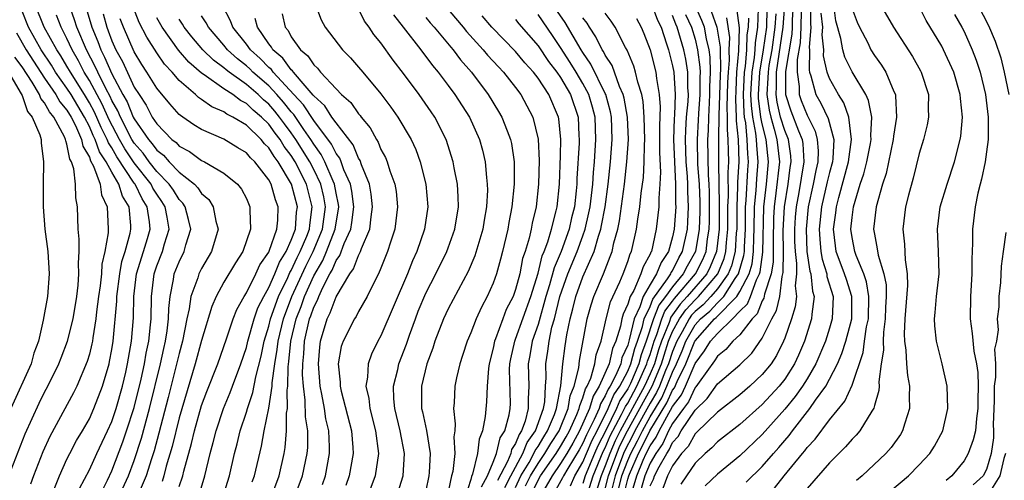
# Model space of a CAD drawing. Units: inches. Extents: x 2514000 to 2517000, y 1533000 to 1536000.
# Drawn here: x 2514679 to 2514767, y 1533151 to 1533192 of the extents above; entities that cross this region are included whole.
import ezdxf

# ---------------------------------------------------------------- set-up
doc = ezdxf.new("R2010")
doc.units = ezdxf.units.IN
doc.header["$MEASUREMENT"] = 0
doc.layers.add('LD25141533_2ft', color=151, linetype='Continuous')

msp = doc.modelspace()

# ---------------------------------------------------------------- linework, layer by layer
at = {"layer": 'LD25141533_2ft'}
for points, elevation in [([(2514684.121, 1533149.879), (2514685, 1533151.544), (2514685.664, 1533153), (2514686.62, 1533155), (2514687, 1533155.855), (2514687.383, 1533157), (2514687.946, 1533159), (2514688.238, 1533160.238), (2514688.41, 1533161), (2514688.758, 1533163), (2514688.917, 1533165.083), (2514688.957, 1533167), (2514689.212, 1533169), (2514689.828, 1533171), (2514690.179, 1533172.179), (2514690.405, 1533173), (2514690.358, 1533173.642), (2514690.162, 1533175), (2514689.712, 1533175.712), (2514689.087, 1533177), (2514689, 1533177.111), (2514687.443, 1533179.443), (2514687, 1533180.241), (2514686.697, 1533180.697), (2514686.594, 1533181), (2514686.053, 1533182.053), (2514685.445, 1533183.445), (2514685, 1533184.257), (2514684.551, 1533185), (2514683.299, 1533187), (2514683, 1533187.547), (2514682.459, 1533188.459), (2514682.097, 1533189), (2514680.972, 1533191), (2514680.177, 1533193)], 6874), ([(2514687.564, 1533149), (2514688.49, 1533151), (2514689, 1533152.357), (2514689.643, 1533154.356), (2514690.371, 1533157), (2514691.352, 1533161), (2514691.636, 1533162.364), (2514691.788, 1533163), (2514691.938, 1533163.938), (2514692.056, 1533165), (2514692.068, 1533165.932), (2514692.187, 1533167), (2514692.495, 1533168.495), (2514692.565, 1533169), (2514693, 1533170.086), (2514693.454, 1533171), (2514693.611, 1533171.611), (2514694.039, 1533173), (2514693.847, 1533173.847), (2514693.532, 1533175), (2514693.325, 1533175.325), (2514693, 1533175.644), (2514692.486, 1533176.486), (2514692.117, 1533177), (2514691, 1533178.145), (2514690.329, 1533179), (2514689.778, 1533179.778), (2514689, 1533180.67), (2514688.793, 1533181), (2514687.757, 1533183), (2514687.538, 1533183.538), (2514687, 1533184.476), (2514686.838, 1533184.838), (2514686.454, 1533185.546), (2514685.738, 1533187), (2514685.517, 1533187.517), (2514684.73, 1533189), (2514683.874, 1533191), (2514683.675, 1533191.675), (2514683.202, 1533193)], 6878), ([(2514694.689, 1533149), (2514695.291, 1533151), (2514695.765, 1533153), (2514696.036, 1533153.964), (2514696.289, 1533155), (2514696.968, 1533157), (2514697.56, 1533158.44), (2514697.771, 1533159), (2514698.511, 1533161), (2514699, 1533162.433), (2514699.137, 1533163), (2514699.703, 1533165), (2514700.03, 1533165.97), (2514700.54, 1533167), (2514701, 1533167.809), (2514701.524, 1533169), (2514701.944, 1533170.056), (2514702.539, 1533171), (2514703, 1533172.016), (2514703.367, 1533173), (2514703.477, 1533174.523), (2514703.545, 1533175), (2514703.014, 1533177), (2514701.825, 1533179), (2514701.47, 1533179.471), (2514701, 1533180.265), (2514700.621, 1533180.621), (2514700.31, 1533181), (2514699, 1533182.272), (2514697.784, 1533183), (2514697.256, 1533183.256), (2514697, 1533183.45), (2514695.906, 1533183.906), (2514695, 1533184.564), (2514694.731, 1533184.731), (2514694.449, 1533185), (2514693, 1533186.252), (2514692.365, 1533187), (2514691.705, 1533187.705), (2514691, 1533188.716), (2514690.113, 1533190.113), (2514689.442, 1533191.442), (2514688.875, 1533192.875)], 6886), ([(2514703.266, 1533149), (2514704.003, 1533151), (2514704.425, 1533153), (2514704.468, 1533153.532), (2514704.462, 1533155), (2514704.261, 1533156.261), (2514704.251, 1533157.749), (2514704.075, 1533159), (2514704.008, 1533160.008), (2514704.028, 1533161), (2514704.123, 1533161.877), (2514704.191, 1533163), (2514704.633, 1533165), (2514704.736, 1533165.264), (2514705, 1533166.044), (2514705.326, 1533166.674), (2514705.444, 1533167), (2514705.804, 1533167.805), (2514706.432, 1533169), (2514706.645, 1533169.355), (2514707, 1533170.2), (2514707.34, 1533170.66), (2514707.721, 1533171.721), (2514708.303, 1533173), (2514708.403, 1533173.597), (2514708.565, 1533175), (2514708.397, 1533176.397), (2514708.273, 1533177), (2514707.699, 1533178.301), (2514707.457, 1533179), (2514707.323, 1533179.323), (2514707, 1533179.744), (2514706.581, 1533180.581), (2514705, 1533182.675), (2514704.086, 1533184.086), (2514703.228, 1533185), (2514701.394, 1533187), (2514701.229, 1533187.229), (2514701, 1533187.423), (2514700.224, 1533188.224), (2514699.357, 1533189), (2514699, 1533189.488), (2514697.797, 1533191), (2514697.587, 1533191.587), (2514696.894, 1533192.894)], 6894), ([(2514705.164, 1533193), (2514705.661, 1533191.661), (2514706.032, 1533191), (2514707.567, 1533189), (2514708.282, 1533188.282), (2514709, 1533187.458), (2514709.367, 1533187), (2514711, 1533185.066), (2514711.88, 1533183.88), (2514712.512, 1533183), (2514713.68, 1533181), (2514714.092, 1533180.092), (2514714.487, 1533179), (2514715, 1533177.001), (2514715.165, 1533175), (2514714.868, 1533173), (2514714.194, 1533171), (2514713.817, 1533170.183), (2514713.363, 1533169), (2514711, 1533163.478), (2514710.728, 1533163), (2514710.149, 1533161.851), (2514709.846, 1533161), (2514709.795, 1533159.795), (2514709.641, 1533159), (2514709.901, 1533157.901), (2514709.991, 1533157), (2514710.513, 1533155), (2514710.778, 1533153), (2514710.487, 1533151), (2514709.743, 1533149)], 6900), ([(2514716.637, 1533193), (2514718.335, 1533191), (2514718.629, 1533190.629), (2514720.106, 1533189), (2514720.506, 1533188.506), (2514721.464, 1533187.464), (2514721.916, 1533187), (2514723, 1533185.617), (2514723.462, 1533185), (2514724.009, 1533184.01), (2514724.54, 1533183), (2514725.027, 1533181.028), (2514725.108, 1533179.108), (2514725.052, 1533177), (2514724.838, 1533175), (2514724.472, 1533173.528), (2514724.378, 1533173), (2514724.208, 1533172.208), (2514723.844, 1533171), (2514723.63, 1533170.369), (2514723.369, 1533169), (2514723, 1533167.626), (2514722.771, 1533167), (2514722.173, 1533165.827), (2514721.857, 1533165), (2514721.213, 1533163.213), (2514721.123, 1533163), (2514721, 1533162.384), (2514720.636, 1533161), (2514720.573, 1533160.574), (2514720.453, 1533159), (2514720.396, 1533157.605), (2514720.297, 1533156.297), (2514720.064, 1533155), (2514719.744, 1533154.256), (2514719.608, 1533153), (2514719.162, 1533151.162), (2514719.061, 1533150.939), (2514719, 1533150.669), (2514718.472, 1533149)], 6908), ([(2514723, 1533149.948), (2514723.478, 1533151), (2514724.201, 1533152.201), (2514724.633, 1533153), (2514724.736, 1533153.264), (2514725, 1533153.624), (2514725.509, 1533154.491), (2514725.845, 1533155), (2514726.463, 1533156.463), (2514726.65, 1533157), (2514727.041, 1533159.041), (2514727.217, 1533161), (2514727.417, 1533162.583), (2514727.584, 1533163.584), (2514727.865, 1533165), (2514728.108, 1533165.892), (2514728.365, 1533167), (2514729, 1533168.736), (2514730.003, 1533171), (2514730.386, 1533172.386), (2514730.597, 1533173), (2514730.674, 1533173.326), (2514730.983, 1533175), (2514731.259, 1533177), (2514731.467, 1533179), (2514731.621, 1533181), (2514731.55, 1533183), (2514731.468, 1533183.468), (2514731.046, 1533185), (2514731, 1533185.101), (2514729.721, 1533187.721), (2514729, 1533188.745), (2514728.838, 1533189), (2514727.428, 1533191.428), (2514726.331, 1533193)], 6916), ([(2514735.161, 1533193), (2514735.649, 1533191.649), (2514735.969, 1533191), (2514736.471, 1533189.529), (2514736.633, 1533189), (2514737, 1533187.556), (2514737.108, 1533187), (2514737.237, 1533185), (2514737.169, 1533183.169), (2514737.144, 1533182.856), (2514737.09, 1533181), (2514737.158, 1533179), (2514737.262, 1533177), (2514737.265, 1533175.265), (2514737.279, 1533175), (2514737.142, 1533173), (2514737, 1533172.321), (2514736.64, 1533171), (2514735.973, 1533170.027), (2514735.577, 1533169), (2514735, 1533168.078), (2514734.38, 1533167), (2514734.082, 1533166.081), (2514733.571, 1533165), (2514733.143, 1533163.143), (2514733, 1533162.665), (2514732.489, 1533161.511), (2514732.372, 1533161), (2514731.91, 1533159.91), (2514731.435, 1533159), (2514731.26, 1533158.74), (2514731, 1533158.123), (2514730.57, 1533157.43), (2514730.443, 1533157), (2514730.016, 1533156.016), (2514729.332, 1533154.668), (2514729, 1533153.911), (2514728.675, 1533153.325), (2514727.655, 1533151.655), (2514727.277, 1533151), (2514727.19, 1533150.81), (2514726.174, 1533149)], 6924), ([(2514729.298, 1533149), (2514729.924, 1533151), (2514730.825, 1533153.175), (2514731, 1533153.511), (2514731.444, 1533154.556), (2514732.458, 1533156.458), (2514732.804, 1533157.196), (2514733, 1533157.487), (2514733.808, 1533159), (2514734.719, 1533161), (2514734.777, 1533161.223), (2514735, 1533161.826), (2514735.359, 1533163), (2514735.601, 1533163.601), (2514736.046, 1533165), (2514736.311, 1533165.689), (2514737, 1533166.58), (2514737.173, 1533166.827), (2514739.045, 1533169), (2514739.695, 1533170.305), (2514739.982, 1533171), (2514740.121, 1533172.121), (2514740.268, 1533173), (2514740.293, 1533173.707), (2514740.303, 1533175), (2514740.283, 1533176.283), (2514740.253, 1533177), (2514740.196, 1533177.804), (2514740.153, 1533181), (2514740.203, 1533181.797), (2514740.229, 1533183), (2514740.283, 1533184.283), (2514740.337, 1533185), (2514740.335, 1533185.665), (2514740.382, 1533187), (2514740.347, 1533188.347), (2514740.261, 1533189), (2514740.018, 1533189.982), (2514739.837, 1533191), (2514739.617, 1533191.617), (2514738.998, 1533193)], 6930), ([(2514733.218, 1533149), (2514733.807, 1533151), (2514734.383, 1533152.384), (2514734.657, 1533153), (2514735, 1533153.686), (2514735.547, 1533154.453), (2514735.796, 1533155), (2514737, 1533157.181), (2514737.786, 1533158.214), (2514738.146, 1533159), (2514739, 1533161.014), (2514739.856, 1533162.144), (2514740.38, 1533163), (2514741, 1533163.705), (2514742.345, 1533165), (2514743, 1533165.675), (2514743.668, 1533166.332), (2514743.934, 1533167), (2514744.479, 1533168.478), (2514744.75, 1533169), (2514744.806, 1533169.194), (2514745.046, 1533170.953), (2514745.136, 1533175), (2514745.361, 1533177), (2514745.56, 1533179), (2514745.357, 1533181), (2514745, 1533182.4), (2514744.883, 1533183), (2514744.673, 1533184.673), (2514744.66, 1533185), (2514744.771, 1533187), (2514745.099, 1533189), (2514745.391, 1533191), (2514745.417, 1533191.417), (2514745.468, 1533193)], 6942), ([(2514735, 1533150.105), (2514735.289, 1533150.711), (2514735.402, 1533151), (2514735.79, 1533151.79), (2514736.477, 1533153), (2514736.695, 1533153.305), (2514737, 1533153.976), (2514737.494, 1533154.506), (2514737.769, 1533155), (2514739, 1533156.866), (2514740.097, 1533157.903), (2514741, 1533159.201), (2514743, 1533160.911), (2514744.067, 1533161.933), (2514745, 1533163.266), (2514745.842, 1533165), (2514746.261, 1533165.739), (2514746.554, 1533167), (2514746.773, 1533168.774), (2514746.846, 1533169), (2514746.869, 1533169.132), (2514746.879, 1533171), (2514746.868, 1533172.868), (2514746.972, 1533175), (2514747.293, 1533177), (2514747.492, 1533178.509), (2514747.579, 1533179), (2514747.543, 1533179.543), (2514747.334, 1533181), (2514747, 1533181.805), (2514746.638, 1533183), (2514746.321, 1533184.321), (2514746.225, 1533185), (2514746.275, 1533185.725), (2514746.276, 1533187), (2514746.875, 1533191), (2514747.001, 1533193)], 6946), ([(2514747.746, 1533193), (2514747.662, 1533191.661), (2514747.657, 1533191), (2514747.625, 1533190.375), (2514747.061, 1533187.06), (2514747.067, 1533185), (2514747.547, 1533183.547), (2514748.238, 1533181.762), (2514748.554, 1533181), (2514748.61, 1533180.61), (2514748.717, 1533179), (2514748.457, 1533177.543), (2514748.266, 1533176.265), (2514748.024, 1533175), (2514747.939, 1533174.06), (2514747.877, 1533173), (2514747.885, 1533171.885), (2514747.92, 1533171), (2514748.061, 1533169.939), (2514748.054, 1533169), (2514747.935, 1533167.935), (2514748.036, 1533167), (2514747.924, 1533166.076), (2514747.601, 1533165), (2514747, 1533163.267), (2514746.894, 1533163), (2514746.264, 1533161.736), (2514745.786, 1533161), (2514745, 1533160.023), (2514743.886, 1533159), (2514743, 1533158.237), (2514741, 1533156.681), (2514739.146, 1533154.854), (2514739, 1533154.735), (2514738.379, 1533153.621), (2514737.801, 1533153), (2514737, 1533151.896), (2514736.56, 1533151), (2514736.12, 1533149.88)], 6948), ([(2514749.306, 1533193), (2514749.292, 1533191.292), (2514749.321, 1533191), (2514749.194, 1533189.194), (2514749.214, 1533189), (2514749.169, 1533187.169), (2514749.207, 1533187), (2514749.331, 1533186.669), (2514749.779, 1533185), (2514750.227, 1533184.227), (2514750.871, 1533182.871), (2514751.375, 1533181), (2514751.295, 1533179.296), (2514751.255, 1533179), (2514751, 1533178.063), (2514750.793, 1533177.207), (2514750.29, 1533175), (2514750.079, 1533173), (2514750.118, 1533172.118), (2514750.22, 1533171), (2514750.325, 1533170.325), (2514750.741, 1533169), (2514750.765, 1533168.765), (2514751.306, 1533167), (2514751.239, 1533165), (2514751, 1533164.178), (2514750.631, 1533163), (2514749.789, 1533161), (2514749, 1533159.661), (2514748.584, 1533159), (2514747.932, 1533158.068), (2514747, 1533156.94), (2514745, 1533154.68), (2514743, 1533152.787), (2514741, 1533151.147), (2514739.897, 1533150.103)], 6952), ([(2514746.091, 1533149.909), (2514746.946, 1533151), (2514748.582, 1533153), (2514748.781, 1533153.22), (2514749, 1533153.526), (2514749.722, 1533154.278), (2514751, 1533155.989), (2514752.351, 1533157.649), (2514753, 1533159.087), (2514753.987, 1533162.013), (2514754.111, 1533163), (2514754.303, 1533164.303), (2514754.456, 1533165), (2514754.507, 1533167), (2514754.287, 1533168.287), (2514754.042, 1533169), (2514753.356, 1533170.644), (2514753.239, 1533171), (2514753, 1533172.249), (2514752.889, 1533173), (2514753, 1533174.046), (2514753.13, 1533175), (2514753.742, 1533177), (2514754.062, 1533177.938), (2514754.322, 1533179), (2514754.636, 1533180.636), (2514754.697, 1533181), (2514754.664, 1533181.337), (2514754.758, 1533183), (2514754.479, 1533184.479), (2514754.231, 1533185), (2514753, 1533187.033), (2514752.351, 1533188.35), (2514752.168, 1533189), (2514752.01, 1533189.99), (2514751.572, 1533191.573), (2514751.372, 1533193)], 6956), ([(2514755.533, 1533193), (2514756.699, 1533191), (2514758.389, 1533188.389), (2514759.111, 1533187.111), (2514759.169, 1533187), (2514759.817, 1533185), (2514759.793, 1533183.793), (2514759.827, 1533183), (2514759.705, 1533182.296), (2514759.368, 1533181), (2514759, 1533179.749), (2514758.457, 1533177.543), (2514758.043, 1533176.043), (2514757.774, 1533175), (2514757.528, 1533173), (2514757.673, 1533171.673), (2514757.735, 1533170.265), (2514757.933, 1533169), (2514757.959, 1533167.96), (2514757.716, 1533165), (2514757.653, 1533163.654), (2514757.681, 1533163), (2514757.807, 1533162.194), (2514757.865, 1533161), (2514757.943, 1533159.943), (2514758.125, 1533159), (2514758.082, 1533158.082), (2514758.129, 1533157), (2514757.701, 1533155.702), (2514757.513, 1533155), (2514757.32, 1533154.681), (2514756.479, 1533153.52), (2514756.02, 1533153), (2514753.896, 1533151), (2514753.412, 1533150.588)], 6960), ([(2514756.386, 1533149.614), (2514758.046, 1533151), (2514759, 1533151.972), (2514759.929, 1533153), (2514760.345, 1533153.655), (2514761.088, 1533155), (2514761.552, 1533157), (2514761.485, 1533159), (2514761.038, 1533161), (2514760.535, 1533163), (2514760.387, 1533164.387), (2514760.352, 1533165), (2514760.424, 1533165.576), (2514760.544, 1533167), (2514760.762, 1533169), (2514760.71, 1533171), (2514760.614, 1533173), (2514760.869, 1533175), (2514761.471, 1533177), (2514762.143, 1533179), (2514762.658, 1533181), (2514762.707, 1533181.293), (2514762.845, 1533183), (2514762.661, 1533184.66), (2514762.648, 1533185), (2514762.067, 1533187), (2514761.164, 1533189), (2514761, 1533189.316), (2514759.617, 1533191.617), (2514759, 1533192.841)], 6962), ([(2514764.223, 1533193), (2514765.163, 1533191.162), (2514765.766, 1533189.766), (2514766.263, 1533188.262), (2514766.564, 1533187), (2514766.973, 1533185)], 6966), ([(2514680.731, 1533147), (2514682.336, 1533151), (2514683, 1533152.486), (2514683.247, 1533153), (2514683.856, 1533154.144), (2514684.375, 1533155), (2514685, 1533156.095), (2514685.404, 1533157), (2514686.172, 1533159), (2514686.757, 1533161), (2514686.805, 1533161.195), (2514687, 1533162.269), (2514687.117, 1533163), (2514687.435, 1533166.565), (2514687.444, 1533167), (2514687.71, 1533169), (2514687.897, 1533170.103), (2514688.179, 1533171), (2514688.632, 1533172.632), (2514688.69, 1533173), (2514688.681, 1533173.319), (2514688.542, 1533175), (2514687.942, 1533175.941), (2514687.633, 1533177), (2514687, 1533178.07), (2514686.499, 1533179), (2514685.901, 1533179.901), (2514685.527, 1533181), (2514685.348, 1533181.348), (2514685, 1533182.155), (2514684.565, 1533183), (2514683.362, 1533185), (2514683, 1533185.573), (2514681.988, 1533187), (2514681.62, 1533187.62), (2514680.708, 1533189), (2514679.573, 1533191), (2514679, 1533192.428)], 6872), ([(2514685.796, 1533149), (2514686.608, 1533150.608), (2514687, 1533151.452), (2514687.979, 1533154.021), (2514688.318, 1533155), (2514689, 1533157.093), (2514689.616, 1533159.617), (2514689.913, 1533161), (2514690.061, 1533161.939), (2514690.296, 1533163), (2514690.454, 1533164.454), (2514690.493, 1533165), (2514690.524, 1533167), (2514690.761, 1533169), (2514691, 1533169.717), (2514691.512, 1533171), (2514691.698, 1533171.699), (2514692.112, 1533173), (2514691.942, 1533174.058), (2514691.752, 1533175), (2514691.467, 1533175.467), (2514691, 1533176.117), (2514690.658, 1533176.658), (2514690.492, 1533177), (2514689, 1533178.901), (2514688.155, 1533180.155), (2514687.686, 1533181), (2514686.757, 1533182.757), (2514686.141, 1533184.141), (2514685, 1533186.242), (2514684.532, 1533187), (2514684.013, 1533188.013), (2514683.454, 1533189), (2514683, 1533190.013), (2514682.478, 1533191), (2514682.068, 1533192.068)], 6876), ([(2514684.707, 1533192.707), (2514685.211, 1533191), (2514685.741, 1533189.741), (2514686.006, 1533189), (2514686.351, 1533188.351), (2514687, 1533186.855), (2514687.992, 1533185), (2514688.36, 1533184.36), (2514688.911, 1533183), (2514689, 1533182.827), (2514690.255, 1533181), (2514690.602, 1533180.602), (2514691, 1533180.041), (2514691.592, 1533179.592), (2514692.109, 1533179), (2514693, 1533178.082), (2514694.358, 1533177), (2514694.682, 1533176.682), (2514695, 1533176.182), (2514695.645, 1533175.645), (2514696.049, 1533175), (2514696.276, 1533173.724), (2514696.483, 1533173), (2514695.888, 1533171), (2514695, 1533169.492), (2514694.755, 1533169), (2514694.661, 1533168.661), (2514694.047, 1533167), (2514693.903, 1533165.904), (2514693.691, 1533165), (2514693.295, 1533163), (2514693, 1533161.924), (2514692.715, 1533160.716), (2514692.026, 1533157.974), (2514691.203, 1533154.797), (2514690.762, 1533153.238), (2514690.531, 1533152.531), (2514690.065, 1533151), (2514689.348, 1533149.349)], 6880), ([(2514686.211, 1533192.211), (2514686.546, 1533191), (2514686.681, 1533190.68), (2514687, 1533189.788), (2514687.345, 1533189), (2514687.94, 1533187.94), (2514689, 1533185.673), (2514689.422, 1533185), (2514690.057, 1533184.057), (2514690.608, 1533183), (2514691, 1533182.394), (2514692.357, 1533181), (2514692.722, 1533180.722), (2514693, 1533180.405), (2514693.918, 1533179.918), (2514695, 1533179.124), (2514695.261, 1533179), (2514697, 1533177.98), (2514698.205, 1533177), (2514698.569, 1533176.57), (2514699, 1533175.721), (2514699.315, 1533175), (2514699.3, 1533174.7), (2514699.363, 1533173), (2514698.667, 1533171), (2514698.013, 1533169.987), (2514697, 1533168.26), (2514696.312, 1533167), (2514695.911, 1533166.089), (2514695, 1533163.078), (2514694.441, 1533161), (2514693, 1533156.167), (2514692.385, 1533153.615), (2514691.858, 1533151.857), (2514691.64, 1533151), (2514691.494, 1533150.506)], 6882), ([(2514701.183, 1533149), (2514701.905, 1533151), (2514702.371, 1533153), (2514702.467, 1533153.533), (2514702.584, 1533155), (2514702.583, 1533156.583), (2514702.649, 1533157), (2514702.627, 1533158.627), (2514702.682, 1533159), (2514702.72, 1533160.72), (2514702.794, 1533161.206), (2514702.968, 1533163), (2514703.449, 1533165), (2514703.886, 1533166.114), (2514704.185, 1533167), (2514705, 1533168.838), (2514705.802, 1533170.198), (2514706.14, 1533171), (2514706.923, 1533173), (2514707.23, 1533175), (2514707.206, 1533175.206), (2514707, 1533176.203), (2514706.859, 1533177), (2514706.73, 1533177.27), (2514706.003, 1533179), (2514705.668, 1533179.668), (2514705, 1533180.575), (2514704.739, 1533181), (2514704.12, 1533181.88), (2514703.218, 1533183.218), (2514703, 1533183.45), (2514702.32, 1533184.32), (2514701.716, 1533185), (2514701, 1533185.767), (2514699.584, 1533187), (2514699.297, 1533187.297), (2514699, 1533187.562), (2514698.19, 1533188.19), (2514697.318, 1533189), (2514697, 1533189.396), (2514695.614, 1533191), (2514695.412, 1533191.411), (2514695, 1533192.027)], 6892), ([(2514702.186, 1533192.186), (2514702.468, 1533191), (2514702.712, 1533190.712), (2514703, 1533190.153), (2514703.808, 1533189), (2514704.468, 1533188.468), (2514705, 1533187.639), (2514705.35, 1533187.35), (2514705.612, 1533187), (2514707, 1533185.501), (2514707.488, 1533185), (2514708.3, 1533184.301), (2514709, 1533183.29), (2514709.139, 1533183.139), (2514709.237, 1533183), (2514710.036, 1533182.036), (2514710.586, 1533181), (2514710.752, 1533180.751), (2514711, 1533180.117), (2514711.395, 1533179.395), (2514711.555, 1533179), (2514711.799, 1533178.201), (2514712.24, 1533177), (2514712.343, 1533176.343), (2514712.482, 1533175), (2514712.233, 1533173), (2514711.853, 1533171.853), (2514711.592, 1533171), (2514711, 1533169.532), (2514710.769, 1533169), (2514710.5, 1533168.5), (2514709.765, 1533167), (2514709, 1533165.662), (2514708.783, 1533165.217), (2514708.634, 1533165), (2514707.62, 1533163), (2514707.46, 1533162.54), (2514707.185, 1533161), (2514707.36, 1533159.361), (2514707.349, 1533159), (2514707.442, 1533158.558), (2514708.36, 1533155), (2514708.486, 1533153.514), (2514708.515, 1533153), (2514708.155, 1533151), (2514707.858, 1533150.142)], 6898), ([(2514712.511, 1533149.489), (2514712.964, 1533151), (2514713.099, 1533153), (2514712.72, 1533155), (2514712.225, 1533157), (2514712.138, 1533157.862), (2514712.107, 1533159), (2514712.491, 1533160.491), (2514712.594, 1533161), (2514713.266, 1533162.734), (2514713.532, 1533163.532), (2514714.063, 1533165), (2514714.324, 1533165.676), (2514715, 1533167.276), (2514715.902, 1533169), (2514716.875, 1533171), (2514717, 1533171.34), (2514717.586, 1533173), (2514717.901, 1533175), (2514717.883, 1533175.883), (2514717.81, 1533177), (2514717.522, 1533178.478), (2514717.44, 1533179), (2514716.825, 1533181), (2514715.797, 1533183), (2514715.473, 1533183.473), (2514714.4, 1533185), (2514713, 1533186.88), (2514712.079, 1533188.079), (2514711, 1533189.614), (2514710.368, 1533190.368), (2514709.954, 1533191), (2514709.542, 1533191.542), (2514709, 1533192.638)], 6902), ([(2514712.1, 1533192.1), (2514712.99, 1533191), (2514714.55, 1533189), (2514715.589, 1533187.589), (2514716.095, 1533187), (2514717, 1533185.811), (2514717.598, 1533185), (2514718.88, 1533183), (2514719.778, 1533181), (2514720.04, 1533180.04), (2514720.283, 1533179), (2514720.393, 1533177.607), (2514720.478, 1533177), (2514720.487, 1533176.488), (2514720.409, 1533175), (2514720.193, 1533173.807), (2514720.072, 1533173), (2514719.382, 1533170.618), (2514718.777, 1533169.223), (2514717, 1533165.886), (2514716.577, 1533165), (2514715.796, 1533163), (2514715.611, 1533162.389), (2514715.095, 1533161), (2514714.613, 1533159), (2514714.623, 1533157), (2514714.703, 1533156.703), (2514715.051, 1533155.051), (2514715.378, 1533153), (2514715.299, 1533151.299), (2514715.267, 1533151), (2514715, 1533149.695)], 6904), ([(2514719.975, 1533150.025), (2514720.483, 1533151), (2514721, 1533152.216), (2514721.302, 1533153), (2514721.62, 1533154.38), (2514722.038, 1533155), (2514722.441, 1533156.441), (2514722.527, 1533157), (2514722.542, 1533157.458), (2514722.469, 1533160.469), (2514722.497, 1533161), (2514722.579, 1533161.421), (2514722.926, 1533163), (2514723, 1533163.174), (2514724.353, 1533167), (2514725, 1533169.085), (2514725.38, 1533170.62), (2514725.544, 1533171), (2514725.871, 1533171.87), (2514726.196, 1533173), (2514726.631, 1533174.631), (2514726.71, 1533175), (2514726.921, 1533177), (2514727, 1533179.57), (2514727.031, 1533181), (2514726.851, 1533182.851), (2514726.82, 1533183), (2514725.958, 1533185), (2514725, 1533186.465), (2514724.59, 1533187), (2514723.83, 1533187.83), (2514723, 1533188.832), (2514720.897, 1533191), (2514720.036, 1533192.036)], 6910), ([(2514722.04, 1533149.96), (2514722.573, 1533151), (2514723.647, 1533153), (2514724.024, 1533153.975), (2514724.777, 1533155), (2514725.486, 1533157), (2514725.601, 1533157.6), (2514725.669, 1533159), (2514725.73, 1533159.73), (2514725.699, 1533161), (2514725.882, 1533162.118), (2514725.995, 1533163), (2514726.247, 1533164.247), (2514726.464, 1533165), (2514726.96, 1533167), (2514727.671, 1533169), (2514728.5, 1533171), (2514729, 1533172.402), (2514729.206, 1533173), (2514729.546, 1533174.454), (2514729.647, 1533175), (2514729.88, 1533177), (2514729.936, 1533178.064), (2514730.029, 1533179), (2514730.17, 1533181), (2514730.097, 1533183), (2514729.872, 1533183.872), (2514729.531, 1533185), (2514729, 1533185.994), (2514728.405, 1533187), (2514727.867, 1533187.867), (2514727, 1533189.21), (2514726.283, 1533190.283), (2514725, 1533192.139)], 6914), ([(2514724.473, 1533149.527), (2514725, 1533150.609), (2514725.228, 1533151), (2514726.607, 1533153), (2514727, 1533153.623), (2514727.513, 1533154.487), (2514727.796, 1533155), (2514728.461, 1533156.461), (2514728.679, 1533157), (2514728.724, 1533157.276), (2514729, 1533157.945), (2514729.241, 1533158.759), (2514729.39, 1533159), (2514729.697, 1533159.697), (2514730.069, 1533161), (2514730.2, 1533161.8), (2514730.625, 1533163), (2514731.08, 1533165), (2514731.476, 1533166.524), (2514732.295, 1533168.295), (2514732.589, 1533169), (2514733, 1533170.115), (2514733.214, 1533170.786), (2514733.332, 1533171), (2514733.789, 1533173), (2514733.901, 1533173.901), (2514734.078, 1533175), (2514734.204, 1533176.203), (2514734.4, 1533177.6), (2514734.481, 1533179), (2514734.491, 1533180.491), (2514734.524, 1533181), (2514734.472, 1533183), (2514734.371, 1533184.37), (2514734.244, 1533185), (2514733.891, 1533186.109), (2514733.699, 1533187), (2514733.537, 1533187.537), (2514732.948, 1533188.948), (2514732.797, 1533189.203), (2514731.876, 1533191), (2514731.539, 1533191.539), (2514731, 1533192.252)], 6920), ([(2514727.889, 1533150.111), (2514728.295, 1533151), (2514729, 1533152.221), (2514729.316, 1533153), (2514729.83, 1533154.17), (2514730.262, 1533155), (2514731.258, 1533157), (2514731.774, 1533158.225), (2514732.297, 1533159), (2514733, 1533160.347), (2514733.284, 1533161), (2514733.639, 1533162.361), (2514733.874, 1533163), (2514734.318, 1533164.318), (2514734.475, 1533165), (2514735, 1533166.112), (2514735.247, 1533166.753), (2514736.557, 1533168.557), (2514736.834, 1533169), (2514736.88, 1533169.12), (2514737, 1533169.294), (2514737.562, 1533170.438), (2514737.888, 1533171), (2514738.316, 1533173), (2514738.362, 1533173.638), (2514738.423, 1533175), (2514738.351, 1533176.35), (2514738.349, 1533177), (2514738.316, 1533177.684), (2514738.207, 1533179), (2514738.148, 1533181), (2514738.172, 1533181.828), (2514738.256, 1533183), (2514738.383, 1533184.383), (2514738.406, 1533185), (2514738.362, 1533185.637), (2514738.356, 1533187), (2514738.169, 1533188.17), (2514738.002, 1533189), (2514737.42, 1533191), (2514737.286, 1533191.286), (2514737, 1533192.049)], 6926), ([(2514738.142, 1533192.142), (2514738.68, 1533191), (2514739, 1533189.947), (2514739.235, 1533189), (2514739.44, 1533187.44), (2514739.451, 1533187), (2514739.436, 1533186.564), (2514739.44, 1533185), (2514739.315, 1533183.315), (2514739.295, 1533182.705), (2514739.188, 1533181), (2514739.235, 1533178.765), (2514739.359, 1533177), (2514739.425, 1533175.426), (2514739.429, 1533174.571), (2514739.374, 1533173), (2514739.041, 1533171), (2514738.298, 1533169.702), (2514737.952, 1533169), (2514737, 1533167.861), (2514736.381, 1533167), (2514735.779, 1533166.221), (2514735.309, 1533165), (2514734.654, 1533163), (2514734.208, 1533161.792), (2514734.002, 1533161), (2514733.234, 1533159.234), (2514733, 1533158.764), (2514732.289, 1533157.711), (2514731.99, 1533157), (2514731.036, 1533155.036), (2514730.327, 1533153.673), (2514730.032, 1533153), (2514729.217, 1533151), (2514729, 1533150.314)], 6928), ([(2514740.444, 1533192.444), (2514740.961, 1533191), (2514741.239, 1533189.239), (2514741.232, 1533189), (2514741.272, 1533187.272), (2514741.234, 1533186.766), (2514741.125, 1533183.125), (2514741.096, 1533181.096), (2514741.108, 1533178.892), (2514741.164, 1533175.164), (2514741.143, 1533173), (2514740.924, 1533171), (2514740.362, 1533169.638), (2514740.044, 1533169), (2514738.31, 1533167), (2514737.678, 1533166.322), (2514736.843, 1533165.157), (2514736.682, 1533164.682), (2514736.005, 1533163), (2514735.756, 1533162.244), (2514735.385, 1533161), (2514735, 1533160.103), (2514734.489, 1533159), (2514732.33, 1533155), (2514731.877, 1533154.123), (2514731.4, 1533153), (2514731, 1533151.892), (2514730.631, 1533151), (2514730.023, 1533149)], 6932), ([(2514742.705, 1533192.705), (2514742.942, 1533190.943), (2514742.888, 1533188.888), (2514742.713, 1533187), (2514742.627, 1533185.373), (2514742.604, 1533184.604), (2514742.678, 1533183), (2514742.672, 1533182.672), (2514742.836, 1533181), (2514742.895, 1533179), (2514742.797, 1533177.203), (2514742.803, 1533176.803), (2514742.72, 1533175), (2514742.715, 1533173), (2514742.682, 1533172.682), (2514742.589, 1533171), (2514742.261, 1533169.739), (2514741.962, 1533169), (2514741, 1533167.667), (2514740.424, 1533167), (2514739.739, 1533166.261), (2514739, 1533165.65), (2514738.687, 1533165.314), (2514738.466, 1533165), (2514737.849, 1533163.849), (2514737.368, 1533163), (2514737, 1533162.098), (2514736.647, 1533161), (2514736.383, 1533160.383), (2514735.835, 1533159), (2514735.572, 1533158.428), (2514735, 1533157.491), (2514733.648, 1533155), (2514733.438, 1533154.562), (2514732.744, 1533153.256), (2514732.635, 1533153), (2514731.88, 1533151), (2514731, 1533147.434)], 6936), ([(2514732.443, 1533148.443), (2514733, 1533150.711), (2514733.085, 1533151), (2514733.147, 1533151.147), (2514733.969, 1533153), (2514734.331, 1533153.669), (2514734.97, 1533155), (2514736.486, 1533157.514), (2514737, 1533158.631), (2514737.159, 1533158.841), (2514737.403, 1533159.403), (2514738.178, 1533161), (2514738.973, 1533163), (2514739, 1533163.048), (2514740.743, 1533165), (2514740.884, 1533165.116), (2514742.722, 1533167), (2514743, 1533167.429), (2514743.816, 1533169), (2514744.085, 1533169.915), (2514744.226, 1533171), (2514744.251, 1533172.251), (2514744.29, 1533173), (2514744.317, 1533175), (2514744.453, 1533176.453), (2514744.505, 1533177.494), (2514744.635, 1533179), (2514744.502, 1533180.502), (2514744.487, 1533181), (2514744.435, 1533181.566), (2514744.154, 1533183), (2514744.025, 1533184.025), (2514743.986, 1533185), (2514744.092, 1533187), (2514744.3, 1533188.3), (2514744.364, 1533189), (2514744.381, 1533189.619), (2514744.607, 1533191), (2514744.665, 1533192.665)], 6940), ([(2514746.209, 1533192.209), (2514746.133, 1533191), (2514745.841, 1533189), (2514745.596, 1533187.595), (2514745.509, 1533187), (2514745.508, 1533186.492), (2514745.405, 1533185), (2514745.603, 1533183.603), (2514745.748, 1533183), (2514746.072, 1533181.928), (2514746.309, 1533181), (2514746.526, 1533179), (2514746.222, 1533176.222), (2514746.054, 1533175), (2514746.001, 1533173.999), (2514745.957, 1533171.957), (2514745.958, 1533170.042), (2514745.78, 1533169), (2514745.206, 1533167.205), (2514745.146, 1533166.854), (2514745, 1533166.596), (2514744.545, 1533165.455), (2514744.083, 1533165), (2514743, 1533163.588), (2514742.379, 1533163), (2514741.738, 1533162.262), (2514741, 1533161.681), (2514740.741, 1533161.259), (2514739.367, 1533159.367), (2514739.067, 1533158.932), (2514739, 1533158.869), (2514738.413, 1533157.587), (2514737.967, 1533157), (2514737, 1533155.671), (2514736.631, 1533155), (2514736.121, 1533153.879), (2514735.493, 1533153), (2514735, 1533152.131), (2514734.529, 1533151), (2514733.952, 1533149)], 6944), ([(2514748.457, 1533192.457), (2514748.448, 1533191), (2514748.376, 1533189.624), (2514748.12, 1533188.12), (2514748.098, 1533187), (2514748.293, 1533185.707), (2514748.292, 1533185), (2514748.468, 1533184.468), (2514749, 1533183.157), (2514749.726, 1533181.726), (2514749.908, 1533181), (2514749.993, 1533179.992), (2514749.955, 1533179), (2514749.77, 1533178.23), (2514749.534, 1533177), (2514749.092, 1533175), (2514748.904, 1533173), (2514748.979, 1533171), (2514749.249, 1533169.249), (2514749.328, 1533169), (2514749.479, 1533167.478), (2514749.625, 1533167), (2514749.415, 1533165.415), (2514749.399, 1533165), (2514748.767, 1533163), (2514748.238, 1533161.762), (2514747.883, 1533161), (2514747, 1533159.636), (2514746.494, 1533159), (2514745, 1533157.351), (2514743, 1533155.565), (2514741, 1533154.018), (2514740.504, 1533153.496), (2514739.899, 1533153), (2514739, 1533152.126), (2514738.234, 1533151), (2514737.747, 1533150.253)], 6950), ([(2514743.568, 1533150.432), (2514745, 1533151.839), (2514745.993, 1533153), (2514746.474, 1533153.526), (2514747, 1533154.159), (2514747.399, 1533154.601), (2514747.685, 1533155), (2514749.242, 1533157), (2514749.755, 1533157.755), (2514750.656, 1533159), (2514751, 1533159.628), (2514751.705, 1533161), (2514752.097, 1533161.904), (2514752.44, 1533163), (2514752.973, 1533165), (2514752.995, 1533167), (2514752.496, 1533168.495), (2514752.344, 1533169), (2514751.595, 1533171), (2514751.516, 1533171.516), (2514751.348, 1533173), (2514751.55, 1533174.45), (2514751.607, 1533175), (2514751.814, 1533175.814), (2514752.687, 1533179), (2514752.958, 1533181), (2514752.727, 1533183), (2514752.265, 1533184.265), (2514751.794, 1533185), (2514751, 1533186.423), (2514750.783, 1533187), (2514750.461, 1533188.461), (2514750.474, 1533189), (2514750.34, 1533190.34), (2514750.386, 1533191), (2514750.263, 1533192.263)], 6954), ([(2514753, 1533192.634), (2514753.46, 1533191.46), (2514753.674, 1533191), (2514754.4, 1533189.6), (2514754.688, 1533189), (2514755, 1533188.497), (2514755.626, 1533187.626), (2514756.008, 1533187), (2514756.728, 1533185.271), (2514756.865, 1533185), (2514756.892, 1533184.892), (2514756.963, 1533183), (2514756.695, 1533181.304), (2514756.678, 1533181), (2514756.043, 1533177.957), (2514755.72, 1533177), (2514755.151, 1533175), (2514754.928, 1533173), (2514755, 1533172.542), (2514755.25, 1533171.251), (2514755.319, 1533170.681), (2514755.839, 1533169), (2514756.042, 1533168.042), (2514756.059, 1533167), (2514756, 1533166), (2514755.968, 1533165), (2514755.801, 1533163.801), (2514755.771, 1533163), (2514755.796, 1533162.204), (2514755.603, 1533161), (2514755.387, 1533159.387), (2514755.414, 1533159), (2514755.398, 1533158.602), (2514755, 1533157.26), (2514754.952, 1533157.048), (2514754.753, 1533156.753), (2514753.692, 1533155), (2514753.374, 1533154.626), (2514753, 1533154.259), (2514752.426, 1533153.574), (2514751.837, 1533153), (2514751, 1533152.148), (2514749, 1533149.857)], 6958), ([(2514762.145, 1533192.145), (2514762.807, 1533191), (2514763, 1533190.629), (2514763.723, 1533189), (2514764.074, 1533188.074), (2514764.423, 1533187), (2514764.911, 1533185), (2514765.153, 1533183), (2514765.137, 1533181), (2514765, 1533179.902), (2514764.868, 1533179), (2514764.555, 1533177.445), (2514764.422, 1533177), (2514764.222, 1533176.222), (2514763.98, 1533175), (2514763.734, 1533173), (2514763.747, 1533171.746), (2514763.68, 1533170.321), (2514763.683, 1533169), (2514763.565, 1533167), (2514763.536, 1533165), (2514763.704, 1533163.704), (2514763.876, 1533162.124), (2514764.094, 1533161), (2514764.206, 1533160.207), (2514764.245, 1533159), (2514764.224, 1533157.776), (2514764.233, 1533157), (2514764.107, 1533156.107), (2514764.004, 1533155), (2514763.799, 1533154.201), (2514763.368, 1533153), (2514763, 1533152.353), (2514761.897, 1533151), (2514761.401, 1533150.599)], 6964), ([(2514693, 1533150.055), (2514693.328, 1533151), (2514693.421, 1533151.421), (2514694.113, 1533153.887), (2514694.365, 1533155), (2514695, 1533157.259), (2514695.471, 1533158.529), (2514696.444, 1533161), (2514697.23, 1533163.229), (2514697.825, 1533165), (2514698.153, 1533165.847), (2514698.793, 1533167), (2514699, 1533167.33), (2514699.832, 1533169), (2514700.193, 1533169.807), (2514701, 1533170.951), (2514701.042, 1533171.042), (2514701.715, 1533173), (2514701.799, 1533173.799), (2514701.84, 1533175), (2514701.604, 1533175.603), (2514701.208, 1533177), (2514701, 1533177.384), (2514699.744, 1533179), (2514699.36, 1533179.36), (2514699, 1533179.8), (2514698.241, 1533180.241), (2514697, 1533181.012), (2514695, 1533181.885), (2514694.308, 1533182.308), (2514693.317, 1533183), (2514693.121, 1533183.121), (2514693, 1533183.237), (2514692.162, 1533184.162), (2514691, 1533185.58), (2514690.133, 1533187), (2514689.682, 1533187.682), (2514689, 1533188.806), (2514688.03, 1533191), (2514687.746, 1533191.746)], 6884), ([(2514696.876, 1533149), (2514697.485, 1533151), (2514697.936, 1533153), (2514698.16, 1533153.84), (2514698.44, 1533155), (2514699, 1533156.668), (2514699.096, 1533157), (2514699.581, 1533158.419), (2514699.836, 1533159.836), (2514700.314, 1533161.686), (2514700.581, 1533163), (2514701, 1533164.356), (2514701.156, 1533165), (2514701.862, 1533167), (2514702.687, 1533168.687), (2514702.875, 1533169.125), (2514703, 1533169.325), (2514703.529, 1533170.471), (2514703.798, 1533171), (2514704.386, 1533172.386), (2514704.615, 1533173), (2514704.641, 1533173.359), (2514704.872, 1533175), (2514704.343, 1533177), (2514703.342, 1533179), (2514703, 1533179.554), (2514702.379, 1533180.379), (2514702.011, 1533181), (2514701.571, 1533181.571), (2514701, 1533182.371), (2514700.355, 1533183), (2514699.614, 1533183.615), (2514699, 1533184.217), (2514698.473, 1533184.473), (2514697.776, 1533185), (2514697, 1533185.512), (2514695.245, 1533186.755), (2514695, 1533186.912), (2514693.876, 1533187.876), (2514692.949, 1533188.949), (2514691.486, 1533191), (2514691, 1533191.857)], 6888), ([(2514699.522, 1533150.478), (2514699.714, 1533151), (2514700.344, 1533153.656), (2514700.585, 1533155), (2514701, 1533157.037), (2514701.29, 1533159), (2514701.297, 1533159.297), (2514701.527, 1533161), (2514701.745, 1533162.255), (2514701.817, 1533163), (2514702.294, 1533165), (2514703.047, 1533167), (2514704.288, 1533169.712), (2514704.945, 1533171), (2514705.786, 1533173), (2514706.044, 1533175), (2514705.896, 1533175.895), (2514705.625, 1533177), (2514705, 1533178.307), (2514704.649, 1533179), (2514703.418, 1533181), (2514703, 1533181.594), (2514702.388, 1533182.388), (2514701.951, 1533183), (2514701.534, 1533183.534), (2514701, 1533184.135), (2514700.527, 1533184.527), (2514700.045, 1533185), (2514699, 1533185.909), (2514697.457, 1533187), (2514697.199, 1533187.199), (2514697, 1533187.384), (2514696.064, 1533188.064), (2514695.12, 1533189), (2514694.141, 1533190.141), (2514693.459, 1533191), (2514693.291, 1533191.291), (2514693, 1533191.712)], 6890), ([(2514705.775, 1533150.225), (2514706.04, 1533151), (2514706.418, 1533153), (2514706.416, 1533153.584), (2514706.346, 1533155), (2514706.093, 1533156.093), (2514705.955, 1533157), (2514705.726, 1533158.274), (2514705.569, 1533159), (2514705.413, 1533161), (2514705.537, 1533162.463), (2514705.604, 1533163), (2514706.207, 1533165), (2514706.478, 1533165.522), (2514707, 1533166.969), (2514708.219, 1533169), (2514708.551, 1533169.449), (2514709, 1533170.659), (2514709.179, 1533171), (2514709.261, 1533171.261), (2514709.994, 1533173), (2514710.109, 1533174.109), (2514710.252, 1533175), (2514710.126, 1533176.126), (2514709.971, 1533177), (2514709.268, 1533178.732), (2514709.131, 1533179.131), (2514709, 1533179.328), (2514708.51, 1533180.51), (2514707, 1533182.473), (2514706.627, 1533183), (2514705.991, 1533183.991), (2514705, 1533184.883), (2514704.955, 1533184.954), (2514704.235, 1533185.765), (2514703.188, 1533187), (2514703.114, 1533187.115), (2514703, 1533187.207), (2514702.251, 1533188.251), (2514701.365, 1533189), (2514701.241, 1533189.241), (2514701, 1533189.525), (2514699.975, 1533191), (2514699.778, 1533191.778)], 6896), ([(2514715, 1533191.868), (2514715.387, 1533191.387), (2514715.736, 1533191), (2514717.224, 1533189.223), (2514717.427, 1533189), (2514718.096, 1533188.096), (2514719.063, 1533187), (2514720.558, 1533185), (2514721.485, 1533183.485), (2514721.766, 1533183), (2514722.24, 1533181.76), (2514722.556, 1533181), (2514722.639, 1533180.639), (2514722.876, 1533179), (2514722.873, 1533177), (2514722.675, 1533175), (2514722.402, 1533173.598), (2514722.304, 1533173), (2514721.841, 1533171), (2514721.669, 1533170.331), (2514721.29, 1533169), (2514721, 1533168.186), (2514720.468, 1533167), (2514719.958, 1533166.042), (2514719.481, 1533165), (2514719, 1533163.749), (2514718.672, 1533163), (2514718.276, 1533161.724), (2514718.023, 1533161), (2514717.733, 1533159.732), (2514717.587, 1533159), (2514717.521, 1533157.521), (2514717.47, 1533157), (2514717.624, 1533155.624), (2514717.585, 1533155), (2514717.508, 1533154.492), (2514717.572, 1533153), (2514717.395, 1533151.395), (2514717.299, 1533151), (2514716.881, 1533149)], 6906), ([(2514723, 1533191.705), (2514723.302, 1533191.302), (2514725, 1533189.345), (2514725.951, 1533187.951), (2514726.676, 1533187), (2514727, 1533186.525), (2514727.891, 1533185), (2514728.572, 1533183), (2514728.648, 1533181.352), (2514728.677, 1533181), (2514728.67, 1533180.67), (2514728.473, 1533177.527), (2514728.459, 1533177), (2514728.407, 1533176.408), (2514728.241, 1533175), (2514727.995, 1533174.005), (2514727.771, 1533173), (2514727.056, 1533171), (2514726.439, 1533169.561), (2514726.038, 1533168.038), (2514725.713, 1533167), (2514725, 1533164.508), (2514724.49, 1533163), (2514724.277, 1533161.723), (2514724.137, 1533161), (2514724.187, 1533159), (2514724.123, 1533157.877), (2514724.137, 1533157), (2514723.861, 1533155.861), (2514723.543, 1533155), (2514723.313, 1533154.687), (2514723, 1533153.879), (2514722.646, 1533153.354), (2514722.565, 1533153), (2514722.292, 1533152.291), (2514721.401, 1533150.599)], 6912), ([(2514723.897, 1533150.103), (2514724.335, 1533151), (2514725, 1533152.106), (2514725.62, 1533153), (2514726.13, 1533153.87), (2514726.878, 1533155), (2514727.691, 1533157), (2514727.873, 1533158.127), (2514728.233, 1533159), (2514728.646, 1533160.645), (2514728.713, 1533161.286), (2514729.379, 1533165), (2514729.736, 1533166.264), (2514729.979, 1533167), (2514730.828, 1533169), (2514731.444, 1533170.556), (2514731.603, 1533171), (2514731.766, 1533171.766), (2514732.113, 1533173), (2514732.271, 1533173.729), (2514732.706, 1533177), (2514732.936, 1533179), (2514733.066, 1533181), (2514732.989, 1533183), (2514732.693, 1533184.693), (2514732.609, 1533185), (2514732.281, 1533185.719), (2514731.601, 1533187.601), (2514731, 1533188.513), (2514730.84, 1533188.84), (2514730.727, 1533189), (2514730.16, 1533190.16), (2514729.59, 1533191), (2514729.371, 1533191.371), (2514729, 1533191.853)], 6918), ([(2514733.773, 1533191.773), (2514734.198, 1533191), (2514734.44, 1533190.44), (2514735.002, 1533189), (2514735.516, 1533187), (2514735.57, 1533186.43), (2514735.811, 1533185), (2514735.894, 1533183.894), (2514735.827, 1533182.174), (2514735.848, 1533181), (2514735.842, 1533179.842), (2514735.934, 1533178.066), (2514735.875, 1533177), (2514735.766, 1533175.766), (2514735.768, 1533175), (2514735.551, 1533173), (2514735.11, 1533171), (2514735.065, 1533170.934), (2514735, 1533170.765), (2514734.373, 1533169.627), (2514734.173, 1533169), (2514733.531, 1533167.531), (2514733.226, 1533167), (2514733, 1533166.306), (2514732.59, 1533165.411), (2514732.483, 1533165), (2514732.35, 1533164.35), (2514731.931, 1533163), (2514731.646, 1533162.354), (2514731.334, 1533161), (2514730.467, 1533159), (2514729.905, 1533158.095), (2514729.582, 1533157), (2514728.7, 1533155), (2514728.094, 1533153.906), (2514727.557, 1533153), (2514727, 1533152.096), (2514726.253, 1533151), (2514725.092, 1533149)], 6922), ([(2514731, 1533149.842), (2514731.285, 1533151), (2514732.018, 1533153), (2514732.311, 1533153.689), (2514732.987, 1533155), (2514735.168, 1533159), (2514736.016, 1533161), (2514736.243, 1533161.758), (2514736.651, 1533163), (2514737, 1533163.868), (2514737.606, 1533165), (2514738.182, 1533165.818), (2514739, 1533166.695), (2514739.167, 1533166.833), (2514739.322, 1533167), (2514741.04, 1533169), (2514741.604, 1533170.396), (2514741.761, 1533171), (2514741.806, 1533171.806), (2514741.929, 1533173), (2514741.938, 1533175), (2514741.983, 1533175.984), (2514741.952, 1533178.048), (2514742.004, 1533179), (2514741.974, 1533179.973), (2514741.971, 1533181), (2514741.884, 1533181.884), (2514741.904, 1533183), (2514741.865, 1533183.865), (2514741.931, 1533186.069), (2514741.98, 1533187), (2514742.08, 1533188.08), (2514742.059, 1533189), (2514742.091, 1533190.091), (2514741.837, 1533191.837)], 6934), ([(2514731.65, 1533147.65), (2514732.475, 1533151), (2514733, 1533152.367), (2514733.281, 1533153), (2514733.884, 1533154.116), (2514734.309, 1533155), (2514735, 1533156.277), (2514736.029, 1533157.971), (2514736.502, 1533159), (2514737, 1533160.256), (2514737.361, 1533161), (2514737.842, 1533162.158), (2514738.17, 1533163), (2514739, 1533164.464), (2514739.478, 1533165), (2514740.312, 1533165.688), (2514741, 1533166.431), (2514741.557, 1533167), (2514742.585, 1533168.585), (2514742.885, 1533169), (2514743.364, 1533170.636), (2514743.411, 1533171), (2514743.419, 1533171.419), (2514743.502, 1533173), (2514743.515, 1533175), (2514743.568, 1533175.568), (2514743.706, 1533178.294), (2514743.766, 1533179), (2514743.704, 1533179.704), (2514743.666, 1533181), (2514743.529, 1533182.471), (2514743.425, 1533183), (2514743.378, 1533183.378), (2514743.313, 1533185), (2514743.414, 1533187), (2514743.492, 1533187.492), (2514743.631, 1533189), (2514743.666, 1533190.334), (2514743.775, 1533191), (2514743.803, 1533191.803)], 6938), ([(2514678.494, 1533190.494), (2514679.36, 1533189), (2514681, 1533186.463), (2514682.011, 1533185), (2514682.364, 1533184.364), (2514683, 1533183.603), (2514683.361, 1533183), (2514683.745, 1533182.255), (2514684.3, 1533181), (2514684.413, 1533180.413), (2514685, 1533179.413), (2514685.105, 1533179.105), (2514685.378, 1533178.622), (2514685.952, 1533177), (2514686.068, 1533176.068), (2514686.592, 1533175), (2514686.66, 1533173), (2514686.659, 1533172.659), (2514686.378, 1533171), (2514686.115, 1533169.885), (2514686.072, 1533169), (2514685.959, 1533167.959), (2514685.812, 1533167), (2514685.637, 1533165.637), (2514685.577, 1533165), (2514685.301, 1533163.301), (2514685.269, 1533163), (2514685.228, 1533162.772), (2514685, 1533161.848), (2514684.812, 1533161.188), (2514683.884, 1533159), (2514683.592, 1533158.408), (2514681.48, 1533154.52), (2514680.85, 1533153.15), (2514680.008, 1533151), (2514679.737, 1533150.263)], 6870), ([(2514677.808, 1533151), (2514679.258, 1533154.743), (2514680.513, 1533157.487), (2514681, 1533158.47), (2514681.288, 1533159), (2514682.277, 1533161), (2514682.471, 1533161.529), (2514683.051, 1533163), (2514683.538, 1533165), (2514683.866, 1533167), (2514684, 1533168), (2514684.068, 1533169), (2514684.021, 1533169.979), (2514684.097, 1533171), (2514684.1, 1533172.1), (2514684.006, 1533173), (2514683.94, 1533175), (2514683.783, 1533175.783), (2514683.768, 1533177), (2514683.62, 1533178.38), (2514683.402, 1533179), (2514683.253, 1533179.253), (2514683, 1533180.563), (2514682.882, 1533180.882), (2514682.872, 1533181), (2514682.78, 1533181.22), (2514681.826, 1533183), (2514681.45, 1533183.45), (2514681, 1533184.261), (2514680.662, 1533184.662), (2514680.545, 1533185), (2514679.885, 1533186.115), (2514679, 1533187.477), (2514678.342, 1533188.343)], 6868), ([(2514677.783, 1533187), (2514678.925, 1533185.075), (2514679, 1533184.912), (2514679.493, 1533183.493), (2514679.908, 1533183), (2514680.591, 1533181.409), (2514680.693, 1533181), (2514680.698, 1533180.698), (2514680.917, 1533179), (2514680.865, 1533177), (2514680.88, 1533175), (2514681.039, 1533173), (2514681.293, 1533171), (2514681.417, 1533169), (2514681.259, 1533167), (2514680.888, 1533164.888), (2514680.449, 1533163), (2514680.053, 1533161.947), (2514679.796, 1533161), (2514677.992, 1533157)], 6866), ([(2514766.704, 1533172.703), (2514766.485, 1533171), (2514766.3, 1533169.7), (2514766.237, 1533168.237), (2514766.082, 1533167), (2514766.081, 1533166.081), (2514765.951, 1533165), (2514766.026, 1533164.026), (2514765.882, 1533163), (2514765.718, 1533162.282), (2514765.786, 1533161), (2514765.807, 1533159.807), (2514765.687, 1533159), (2514765.677, 1533157.677), (2514765.591, 1533155.591), (2514765.617, 1533155), (2514765.618, 1533154.382), (2514765.422, 1533153), (2514765, 1533151.556), (2514764.684, 1533151), (2514763.791, 1533150.209)], 6966), ([(2514766.68, 1533153), (2514766.548, 1533152.548), (2514766.194, 1533151), (2514765, 1533149.105)], 6968)]:
    msp.add_lwpolyline(points, dxfattribs=dict(at, elevation=elevation))

doc.saveas('drawing.dxf')
